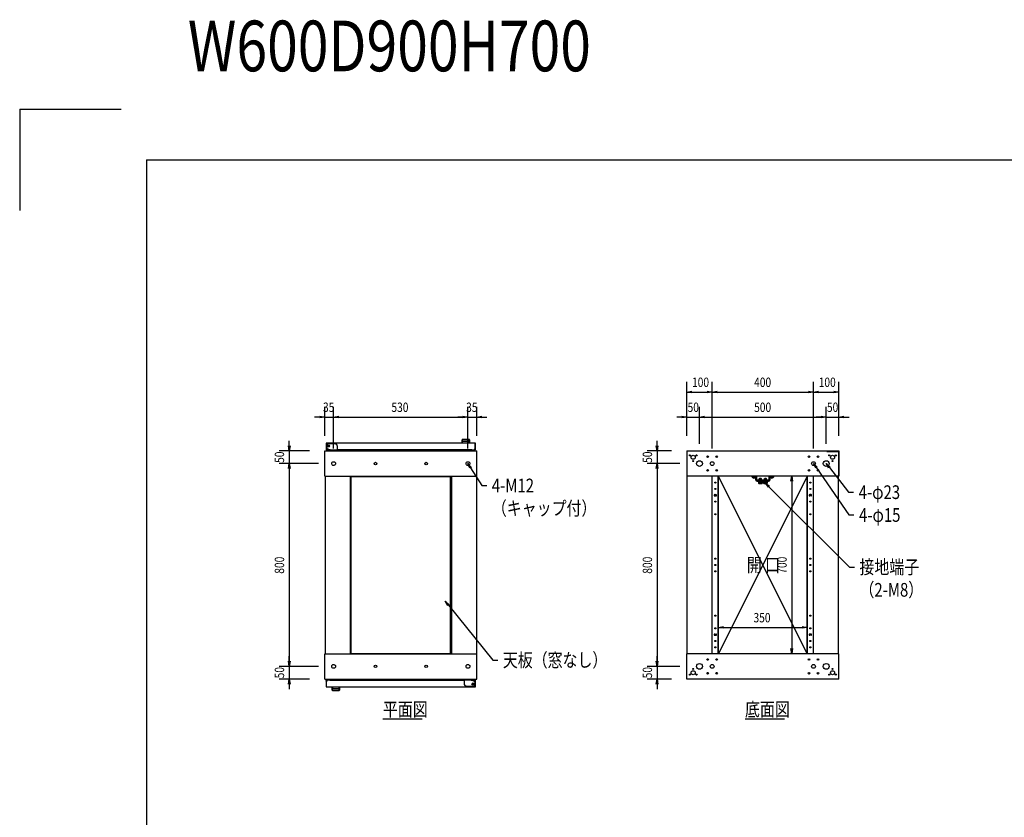
# Model space of a CAD drawing. Extents: x 7054 to 15454, y 90 to 6383.
# Drawn here: x 7054 to 10940, y 3236 to 6383 of the extents above; entities that cross this region are included whole.
import ezdxf

# ---------------------------------------------------------------- set-up
doc = ezdxf.new("R2010")
doc.units = 0
doc.layers.get('0').update_dxf_attribs({"linetype": 'CONTINUOUS'})
doc.styles.get("Standard").update_dxf_attribs({"font": 'TXT.shx', "width": 0.8, "height": 37, "bigfont": 'BIGFONT.shx'})

msp = doc.modelspace()

# ---------------------------------------------------------------- linework, layer by layer
for p, q in [((7053.9, 6029.6), (7053.9, 5629.6)), ((7053.9, 6029.6), (7453.9, 6029.6)), ((7553.9, 5829.6), (15253.9, 5829.6)), ((7553.9, 5829.6), (7553.9, 289.6)), ((9687.2, 4741.5), (9687.2, 4953.7)), ((9787.2, 4691.5), (9787.2, 4953.7)), ((9787.2, 4691.5), (9787.2, 4953.7)), ((10187.2, 4691.5), (10187.2, 4953.7)), ((10187.2, 4691.5), (10187.2, 4953.7)), ((10287.2, 4741.5), (10287.2, 4953.7)), ((9687.2, 4913.7), (9707.2, 4917.1)), ((9707.2, 4910.4), (9687.2, 4913.7)), ((9687.2, 4913.7), (9707.2, 4913.7)), ((9707.2, 4913.7), (9767.2, 4913.7)), ((9767.2, 4917.1), (9787.2, 4913.7)), ((9787.2, 4913.7), (9767.2, 4910.4)), ((9787.2, 4913.7), (9767.2, 4913.7)), ((9787.2, 4913.7), (9807.2, 4917.1)), ((9807.2, 4910.4), (9787.2, 4913.7)), ((9787.2, 4913.7), (9807.2, 4913.7)), ((9807.2, 4913.7), (10167.2, 4913.7)), ((10167.2, 4917.1), (10187.2, 4913.7)), ((10187.2, 4913.7), (10167.2, 4910.4)), ((10187.2, 4913.7), (10167.2, 4913.7)), ((10187.2, 4913.7), (10207.2, 4917.1)), ((10207.2, 4910.4), (10187.2, 4913.7)), ((10187.2, 4913.7), (10207.2, 4913.7)), ((10207.2, 4913.7), (10267.2, 4913.7)), ((10267.2, 4917.1), (10287.2, 4913.7)), ((10287.2, 4913.7), (10267.2, 4910.4)), ((10287.2, 4913.7), (10267.2, 4913.7)), ((8258.1, 4741.5), (8258.1, 4855.2)), ((8293.1, 4691.5), (8293.1, 4855.2)), ((8293.1, 4691.5), (8293.1, 4855.2)), ((8823.1, 4691.5), (8823.1, 4855.2)), ((8823.1, 4691.5), (8823.1, 4855.2)), ((8858.1, 4741.5), (8858.1, 4855.2)), ((9687.2, 4741.5), (9687.2, 4855.2)), ((9737.2, 4709), (9737.2, 4855.2)), ((9737.2, 4709), (9737.2, 4855.2)), ((10237.2, 4709), (10237.2, 4855.2)), ((10237.2, 4709), (10237.2, 4855.2)), ((10287.2, 4741.5), (10287.2, 4855.2)), ((8238.1, 4815.2), (8218.1, 4815.2)), ((8238.1, 4818.5), (8258.1, 4815.2)), ((8258.1, 4815.2), (8238.1, 4811.8)), ((8258.1, 4815.2), (8238.1, 4815.2)), ((8258.1, 4815.2), (8293.1, 4815.2)), ((8293.1, 4815.2), (8313.1, 4818.5)), ((8293.1, 4815.2), (8313.1, 4818.5)), ((8313.1, 4811.8), (8293.1, 4815.2)), ((8293.1, 4815.2), (8313.1, 4815.2)), ((8313.1, 4811.8), (8293.1, 4815.2)), ((8293.1, 4815.2), (8313.1, 4815.2)), ((8313.1, 4815.2), (8333.1, 4815.2)), ((8313.1, 4815.2), (8803.1, 4815.2)), ((8803.1, 4815.2), (8783.1, 4815.2)), ((8803.1, 4818.5), (8823.1, 4815.2)), ((8803.1, 4818.5), (8823.1, 4815.2)), ((8823.1, 4815.2), (8803.1, 4811.8)), ((8823.1, 4815.2), (8803.1, 4815.2)), ((8823.1, 4815.2), (8803.1, 4811.8)), ((8823.1, 4815.2), (8803.1, 4815.2)), ((8823.1, 4815.2), (8858.1, 4815.2)), ((8858.1, 4815.2), (8878.1, 4818.5)), ((8878.1, 4811.8), (8858.1, 4815.2)), ((8858.1, 4815.2), (8878.1, 4815.2)), ((8878.1, 4815.2), (8898.1, 4815.2)), ((9667.2, 4815.2), (9647.2, 4815.2)), ((9667.2, 4818.5), (9687.2, 4815.2)), ((9687.2, 4815.2), (9667.2, 4811.8)), ((9687.2, 4815.2), (9667.2, 4815.2)), ((9687.2, 4815.2), (9737.2, 4815.2)), ((9737.2, 4815.2), (9757.2, 4818.5)), ((9737.2, 4815.2), (9757.2, 4818.5)), ((9757.2, 4811.8), (9737.2, 4815.2)), ((9737.2, 4815.2), (9757.2, 4815.2)), ((9757.2, 4811.8), (9737.2, 4815.2)), ((9737.2, 4815.2), (9757.2, 4815.2)), ((9757.2, 4815.2), (9777.2, 4815.2)), ((9757.2, 4815.2), (10217.2, 4815.2)), ((10217.2, 4815.2), (10197.2, 4815.2)), ((10217.2, 4818.5), (10237.2, 4815.2)), ((10217.2, 4818.5), (10237.2, 4815.2)), ((10237.2, 4815.2), (10217.2, 4811.8)), ((10237.2, 4815.2), (10217.2, 4815.2)), ((10237.2, 4815.2), (10217.2, 4811.8)), ((10237.2, 4815.2), (10217.2, 4815.2)), ((10237.2, 4815.2), (10287.2, 4815.2)), ((10287.2, 4815.2), (10307.2, 4818.5)), ((10307.2, 4811.8), (10287.2, 4815.2)), ((10287.2, 4815.2), (10307.2, 4815.2)), ((10307.2, 4815.2), (10327.2, 4815.2)), ((8117.6, 4701.5), (8117.6, 4721.5)), ((8853.1, 4711.7), (8263.1, 4711.7)), ((8263.1, 4711.7), (8263.1, 4685.7)), ((8298.1, 4709.5), (8273.1, 4709.5)), ((8800.1, 4711.7), (8800.1, 4725.2)), ((8829.1, 4711.7), (8800.1, 4711.7)), ((8800.4, 4724.3), (8800.4, 4723.8)), ((8802.2, 4718.4), (8802.2, 4718.4)), ((8802.2, 4718.4), (8802.2, 4718.4)), ((8802.2, 4718.4), (8802.2, 4718.4)), ((8802.2, 4718.4), (8802.2, 4718.4)), ((8802.2, 4718.4), (8802.2, 4718.4)), ((8802.2, 4718.4), (8802.2, 4718.4)), ((8802.2, 4718.4), (8802.2, 4718.4)), ((8802.2, 4718.4), (8802.2, 4718.4)), ((8802.2, 4718.4), (8802.2, 4718.4)), ((8802.2, 4718.4), (8802.2, 4718.4)), ((8802.2, 4718.4), (8802.2, 4718.4)), ((8802.2, 4718.4), (8802.2, 4718.4)), ((8802.2, 4718.4), (8802.2, 4718.4)), ((8802.2, 4718.4), (8802.2, 4718.4)), ((8802.2, 4718.4), (8802.2, 4718.4)), ((8802.2, 4718.4), (8802.2, 4718.4)), ((8802.2, 4718.4), (8802.2, 4718.4)), ((8802.2, 4718.4), (8802.2, 4718.4)), ((8802.2, 4718.4), (8802.2, 4718.4)), ((8802.2, 4718.4), (8802.2, 4718.4)), ((8802.2, 4718.4), (8802.2, 4718.4)), ((8802.2, 4718.4), (8802.2, 4718.4)), ((8802.2, 4718.4), (8802.2, 4718.4)), ((8802.2, 4718.4), (8802.2, 4718.4)), ((8802.2, 4718.4), (8802.2, 4718.4)), ((8802.2, 4718.4), (8802.2, 4718.4)), ((8802.2, 4718.4), (8802.2, 4718.4)), ((8802.2, 4718.4), (8802.2, 4718.4)), ((8802.2, 4718.4), (8802.2, 4718.4)), ((8802.2, 4718.4), (8802.2, 4718.4)), ((8802.2, 4718.4), (8802.2, 4718.4)), ((8802.2, 4712.2), (8802.2, 4717.6)), ((8808.6, 4725.2), (8808.6, 4724.7)), ((8820.6, 4725.2), (8820.6, 4724.7)), ((8827.1, 4718.4), (8827.1, 4718.4)), ((8827.1, 4718.4), (8827.1, 4718.4)), ((8827.1, 4718.4), (8827.1, 4718.4)), ((8827.1, 4718.4), (8827.1, 4718.4)), ((8827.1, 4718.4), (8827.1, 4718.4)), ((8827.1, 4718.4), (8827.1, 4718.4)), ((8827.1, 4718.4), (8827.1, 4718.4)), ((8827.1, 4718.4), (8827.1, 4718.4)), ((8827.1, 4718.4), (8827.1, 4718.4)), ((8827.1, 4718.4), (8827.1, 4718.4)), ((8827.1, 4718.4), (8827.1, 4718.4)), ((8827.1, 4718.4), (8827.1, 4718.4)), ((8827.1, 4718.4), (8827.1, 4718.4)), ((8827.1, 4718.4), (8827.1, 4718.4)), ((8827.1, 4718.4), (8827.1, 4718.4)), ((8827.1, 4718.4), (8827.1, 4718.4)), ((8827.1, 4718.4), (8827.1, 4718.4)), ((8827.1, 4718.4), (8827.1, 4718.4)), ((8827.1, 4718.4), (8827.1, 4718.4)), ((8827.1, 4718.4), (8827.1, 4718.4)), ((8827.1, 4718.4), (8827.1, 4718.4)), ((8827.1, 4718.4), (8827.1, 4718.4)), ((8827.1, 4718.4), (8827.1, 4718.4)), ((8827.1, 4718.4), (8827.1, 4718.4)), ((8827.1, 4718.4), (8827.1, 4718.4)), ((8827.1, 4718.4), (8827.1, 4718.4)), ((8827.1, 4718.4), (8827.1, 4718.4)), ((8827.1, 4718.4), (8827.1, 4718.4)), ((8827.1, 4718.4), (8827.1, 4718.4)), ((8827.1, 4718.4), (8827.1, 4718.4)), ((8827.1, 4718.4), (8827.1, 4718.4)), ((8827.1, 4712.2), (8827.1, 4717.6)), ((8828.9, 4724.3), (8828.8, 4723.8)), ((8829.1, 4725.2), (8829.1, 4711.7)), ((8852.1, 4690.2), (8852.1, 4710.7)), ((8852.1, 4690.2), (8852.1, 4710.7)), ((8853.1, 4685.7), (8853.1, 4711.7)), ((9569.9, 4701.5), (9569.9, 4721.5)), ((8198.1, 4681.5), (8077.6, 4681.5)), ((8117.6, 4681.5), (8114.3, 4701.5)), ((8120.9, 4701.5), (8117.6, 4681.5)), ((8117.6, 4681.5), (8117.6, 4701.5)), ((8117.6, 4681.5), (8117.6, 4631.5)), ((8263.1, 4685.7), (8278.1, 4685.7)), ((8264.1, 4690.2), (8264.1, 4686.7)), ((8267.6, 4686.7), (8264.1, 4686.7)), ((8270.3, 4689.9), (8282.1, 4684.7)), ((8279.9, 4685.7), (8278.1, 4685.7)), ((8282.1, 4684.7), (8282.1, 4681.5)), ((8308.1, 4684.7), (8282.1, 4684.7)), ((8282.1, 4684.7), (8282.1, 4681.5)), ((8308.1, 4684.7), (8282.1, 4684.7)), ((8308.1, 4681.5), (8282.1, 4681.5)), ((8308.1, 4681.5), (8282.1, 4681.5)), ((8308.1, 4681.5), (8308.1, 4699.5)), ((8838.1, 4685.7), (8308.1, 4685.7)), ((8308.1, 4681.5), (8308.1, 4684.7)), ((8838.1, 4685.7), (8853.1, 4685.7)), ((8848.6, 4686.7), (8852.1, 4686.7)), ((8852.1, 4690.2), (8852.1, 4686.7)), ((8852.1, 4687.7), (8852.1, 4686.9)), ((9627.2, 4681.5), (9529.9, 4681.5)), ((9569.9, 4681.5), (9566.5, 4701.5)), ((9573.2, 4701.5), (9569.9, 4681.5)), ((9569.9, 4681.5), (9569.9, 4701.5)), ((9569.9, 4681.5), (9569.9, 4631.5)), ((10237.2, 4681.5), (10287.2, 4681.5)), ((10237.2, 4679.5), (10237.2, 4681.5)), ((10239.2, 4679.5), (10285.2, 4679.5)), ((10285.2, 4679.5), (10285.2, 4583.5)), ((10287.2, 4681.5), (10287.2, 4581.5)), ((8233.1, 4631.5), (8077.6, 4631.5)), ((8233.1, 4631.5), (8077.6, 4631.5)), ((8114.3, 4611.5), (8117.6, 4631.5)), ((8114.3, 4611.5), (8117.6, 4631.5)), ((8117.6, 4631.5), (8120.9, 4611.5)), ((8117.6, 4631.5), (8117.6, 4611.5)), ((8117.6, 4631.5), (8120.9, 4611.5)), ((8117.6, 4631.5), (8117.6, 4611.5)), ((8831, 4612.8), (8823.1, 4631.5)), ((8823.1, 4631.5), (8836.6, 4616.3)), ((8823.1, 4631.5), (8833.8, 4614.6)), ((9659.7, 4631.5), (9529.9, 4631.5)), ((9659.7, 4631.5), (9529.9, 4631.5)), ((9566.5, 4611.5), (9569.9, 4631.5)), ((9566.5, 4611.5), (9569.9, 4631.5)), ((9569.9, 4631.5), (9573.2, 4611.5)), ((9569.9, 4631.5), (9569.9, 4611.5)), ((9569.9, 4631.5), (9573.2, 4611.5)), ((9569.9, 4631.5), (9569.9, 4611.5)), ((10195.8, 4613.1), (10187.2, 4631.5)), ((10187.2, 4631.5), (10201.3, 4616.9)), ((10187.2, 4631.5), (10198.6, 4615)), ((10246.9, 4613.7), (10237.2, 4631.5)), ((10237.2, 4631.5), (10252.2, 4617.8)), ((10237.2, 4631.5), (10249.6, 4615.7)), ((8117.6, 4611.5), (8117.6, 4591.5)), ((8117.6, 4611.5), (8117.6, 3851.5)), ((8833.8, 4614.6), (8877.5, 4545.1)), ((9569.9, 4611.5), (9569.9, 4591.5)), ((9569.9, 4611.5), (9569.9, 3851.5)), ((10198.6, 4615), (10326.8, 4428.7)), ((10249.6, 4615.7), (10325.5, 4518.7)), ((8361.6, 3882.5), (8361.6, 4580.5)), ((8361.6, 4580.5), (8754.6, 4580.5)), ((8754.6, 3882.5), (8754.6, 4580.5)), ((10162.2, 4581.5), (9812.2, 3881.5)), ((10162.2, 3881.5), (9812.2, 4581.5)), ((9968.2, 4559.9), (9968.2, 4561.5)), ((9986.2, 4561.5), (9968.2, 4561.5)), ((9986.2, 4559.9), (9968.2, 4559.9)), ((9969.5, 4559.9), (9969.5, 4557.9)), ((9984.9, 4559.9), (9969.5, 4559.9)), ((9969.5, 4557.9), (9984.9, 4557.9)), ((9969.7, 4557.9), (9969.7, 4553.1)), ((9969.7, 4557.9), (9984.8, 4557.9)), ((9971, 4552.4), (9969.7, 4553.1)), ((9983.5, 4552.4), (9971, 4552.4)), ((9973.2, 4571.7), (9974.4, 4572.9)), ((9973.2, 4566), (9973.2, 4571.7)), ((9973.2, 4571.7), (9981.2, 4571.7)), ((9973.2, 4566), (9973.2, 4565.5)), ((9973.5, 4557.9), (9973.5, 4553.1)), ((9973.9, 4565.5), (9973.9, 4572.4)), ((9980, 4572.9), (9974.4, 4572.9)), ((9976.8, 4559.9), (9976.8, 4557.9)), ((9977.6, 4559.9), (9977.6, 4557.9)), ((9981.2, 4571.7), (9980, 4572.9)), ((9980.6, 4565.5), (9980.6, 4572.4)), ((9981, 4557.9), (9981, 4553.1)), ((9981.2, 4566), (9981.2, 4571.7)), ((9981.2, 4566), (9981.2, 4565.5)), ((9983.5, 4552.4), (9984.8, 4553.1)), ((9984.8, 4557.9), (9984.8, 4553.1)), ((9984.9, 4557.9), (9984.9, 4559.9)), ((9986.2, 4559.9), (9986.2, 4561.5)), ((9988.2, 4559.9), (9988.2, 4561.5)), ((10006.2, 4561.5), (9988.2, 4561.5)), ((10006.2, 4559.9), (9988.2, 4559.9)), ((10004.9, 4559.9), (9989.5, 4559.9)), ((9989.5, 4559.9), (9989.5, 4557.9)), ((9989.5, 4557.9), (10004.9, 4557.9)), ((9989.7, 4557.9), (9989.7, 4553.1)), ((9989.7, 4557.9), (10004.8, 4557.9)), ((9991, 4552.4), (9989.7, 4553.1)), ((10003.5, 4552.4), (9991, 4552.4)), ((9993.2, 4571.7), (9994.4, 4572.9)), ((9993.2, 4566), (9993.2, 4571.7)), ((9993.2, 4571.7), (10001.2, 4571.7)), ((9993.2, 4566), (9993.2, 4565.5)), ((9993.5, 4557.9), (9993.5, 4553.1)), ((9993.9, 4565.5), (9993.9, 4572.4)), ((10000, 4572.9), (9994.4, 4572.9)), ((9996.8, 4559.9), (9996.8, 4557.9)), ((10009, 4537.9), (9997.2, 4554.4)), ((9997.2, 4554.4), (10013.8, 4542.6)), ((9997.2, 4554.4), (10011.4, 4540.2)), ((9997.6, 4559.9), (9997.6, 4557.9)), ((10001.2, 4571.7), (10000, 4572.9)), ((10000.6, 4565.5), (10000.6, 4572.4)), ((10001, 4557.9), (10001, 4553.1)), ((10001.2, 4566), (10001.2, 4571.7)), ((10001.2, 4566), (10001.2, 4565.5)), ((10003.5, 4552.4), (10004.8, 4553.1)), ((10004.8, 4557.9), (10004.8, 4553.1)), ((10004.9, 4557.9), (10004.9, 4559.9)), ((10006.2, 4559.9), (10006.2, 4561.5)), ((10079.2, 4581.5), (10061.3, 4581.5)), ((10098, 4561.5), (10101.3, 4581.5)), ((10101.3, 4581.5), (10104.6, 4561.5)), ((10101.3, 4581.5), (10101.3, 4561.5)), ((10101.3, 4561.5), (10101.3, 3901.5)), ((8877.5, 4545.1), (8897.5, 4545.1)), ((10011.4, 4540.2), (10328.5, 4223.5)), ((10325.5, 4518.7), (10345.5, 4518.7)), ((10326.8, 4428.7), (10346.8, 4428.7)), ((10328.5, 4223.5), (10348.5, 4223.5)), ((8743.6, 4070.4), (8733.6, 4088.1)), ((8733.6, 4088.1), (8748.8, 4074.6)), ((8733.6, 4088.1), (8746.2, 4072.5)), ((8746.2, 4072.5), (8920.8, 3856.3)), ((9812.2, 3941.5), (9812.2, 4025.1)), ((10162.2, 3941.5), (10162.2, 4025.1)), ((9812.2, 3985.1), (9832.2, 3988.4)), ((9832.2, 3981.7), (9812.2, 3985.1)), ((9812.2, 3985.1), (9832.2, 3985.1)), ((9832.2, 3985.1), (10142.2, 3985.1)), ((10142.2, 3988.4), (10162.2, 3985.1)), ((10162.2, 3985.1), (10142.2, 3981.7)), ((10162.2, 3985.1), (10142.2, 3985.1)), ((10101.3, 3881.5), (10098, 3901.5)), ((10104.6, 3901.5), (10101.3, 3881.5)), ((10101.3, 3881.5), (10101.3, 3901.5)), ((8117.6, 3831.5), (8114.3, 3851.5)), ((8117.6, 3831.5), (8114.3, 3851.5)), ((8117.6, 3851.5), (8117.6, 3871.5)), ((8120.9, 3851.5), (8117.6, 3831.5)), ((8117.6, 3831.5), (8117.6, 3851.5)), ((8120.9, 3851.5), (8117.6, 3831.5)), ((8117.6, 3831.5), (8117.6, 3851.5)), ((8361.6, 3882.5), (8754.6, 3882.5)), ((8920.8, 3856.3), (8940.8, 3856.3)), ((9569.9, 3831.5), (9566.5, 3851.5)), ((9569.9, 3831.5), (9566.5, 3851.5)), ((9569.9, 3851.5), (9569.9, 3871.5)), ((9573.2, 3851.5), (9569.9, 3831.5)), ((9569.9, 3831.5), (9569.9, 3851.5)), ((9573.2, 3851.5), (9569.9, 3831.5)), ((9569.9, 3831.5), (9569.9, 3851.5)), ((10102.2, 3881.5), (10061.3, 3881.5)), ((8233.1, 3831.5), (8077.6, 3831.5)), ((8233.1, 3831.5), (8077.6, 3831.5)), ((8117.6, 3831.5), (8117.6, 3781.5)), ((9659.7, 3831.5), (9529.9, 3831.5)), ((9659.7, 3831.5), (9529.9, 3831.5)), ((9569.9, 3831.5), (9569.9, 3781.5)), ((8198.1, 3781.5), (8077.6, 3781.5)), ((8114.3, 3761.5), (8117.6, 3781.5)), ((8117.6, 3781.5), (8120.9, 3761.5)), ((8117.6, 3781.5), (8117.6, 3761.5)), ((8278.1, 3777.3), (8263.1, 3777.3)), ((8263.1, 3777.3), (8263.1, 3751.3)), ((8264.1, 3772.8), (8264.1, 3776.3)), ((8267.6, 3776.3), (8264.1, 3776.3)), ((8264.1, 3775.3), (8264.1, 3776.1)), ((8264.1, 3772.8), (8264.1, 3752.3)), ((8264.1, 3772.8), (8264.1, 3752.3)), ((8278.1, 3777.3), (8808.1, 3777.3)), ((8808.1, 3781.5), (8834.1, 3781.5)), ((8808.1, 3781.5), (8808.1, 3778.3)), ((8808.1, 3781.5), (8834.1, 3781.5)), ((8808.1, 3781.5), (8808.1, 3763.5)), ((8808.1, 3778.3), (8834.1, 3778.3)), ((8808.1, 3778.3), (8834.1, 3778.3)), ((8834.1, 3778.3), (8834.1, 3781.5)), ((8834.1, 3778.3), (8834.1, 3781.5)), ((8845.9, 3773.1), (8834.1, 3778.3)), ((8836.4, 3777.3), (8838.1, 3777.3)), ((8853.1, 3777.3), (8838.1, 3777.3)), ((8848.6, 3776.3), (8852.1, 3776.3)), ((8852.1, 3772.8), (8852.1, 3776.3)), ((8853.1, 3751.3), (8853.1, 3777.3)), ((9627.2, 3781.5), (9529.9, 3781.5)), ((9566.5, 3761.5), (9569.9, 3781.5)), ((9569.9, 3781.5), (9573.2, 3761.5)), ((9569.9, 3781.5), (9569.9, 3761.5)), ((10287.2, 3781.5), (9687.2, 3781.5)), ((8117.6, 3761.5), (8117.6, 3741.5)), ((8263.1, 3751.3), (8853.1, 3751.3)), ((8287.1, 3737.7), (8287.1, 3751.3)), ((8287.1, 3751.3), (8316.1, 3751.3)), ((8287.4, 3738.7), (8287.4, 3739.2)), ((8289.2, 3750.8), (8289.2, 3745.4)), ((8289.2, 3744.5), (8289.2, 3744.5)), ((8289.2, 3744.5), (8289.2, 3744.5)), ((8289.2, 3744.5), (8289.2, 3744.5)), ((8289.2, 3744.5), (8289.2, 3744.5)), ((8289.2, 3744.5), (8289.2, 3744.5)), ((8289.2, 3744.5), (8289.2, 3744.5)), ((8289.2, 3744.5), (8289.2, 3744.5)), ((8289.2, 3744.5), (8289.2, 3744.5)), ((8289.2, 3744.5), (8289.2, 3744.5)), ((8289.2, 3744.5), (8289.2, 3744.5)), ((8289.2, 3744.5), (8289.2, 3744.5)), ((8289.2, 3744.5), (8289.2, 3744.5)), ((8289.2, 3744.5), (8289.2, 3744.5)), ((8289.2, 3744.5), (8289.2, 3744.5)), ((8289.2, 3744.5), (8289.2, 3744.5)), ((8289.2, 3744.5), (8289.2, 3744.5)), ((8289.2, 3744.5), (8289.2, 3744.5)), ((8289.2, 3744.5), (8289.2, 3744.5)), ((8289.2, 3744.5), (8289.2, 3744.5)), ((8289.2, 3744.5), (8289.2, 3744.5)), ((8289.2, 3744.5), (8289.2, 3744.5)), ((8289.2, 3744.5), (8289.2, 3744.5)), ((8289.2, 3744.5), (8289.2, 3744.5)), ((8289.2, 3744.5), (8289.2, 3744.5)), ((8289.2, 3744.5), (8289.2, 3744.5)), ((8289.2, 3744.5), (8289.2, 3744.5)), ((8289.2, 3744.5), (8289.2, 3744.5)), ((8289.2, 3744.5), (8289.2, 3744.5)), ((8289.2, 3744.5), (8289.2, 3744.5)), ((8289.2, 3744.5), (8289.2, 3744.5)), ((8289.2, 3744.5), (8289.2, 3744.5)), ((8295.6, 3737.7), (8295.6, 3738.3)), ((8307.6, 3737.7), (8307.6, 3738.3)), ((8314.1, 3750.8), (8314.1, 3745.4)), ((8314.1, 3744.5), (8314.1, 3744.5)), ((8314.1, 3744.5), (8314.1, 3744.5)), ((8314.1, 3744.5), (8314.1, 3744.5)), ((8314.1, 3744.5), (8314.1, 3744.5)), ((8314.1, 3744.5), (8314.1, 3744.5)), ((8314.1, 3744.5), (8314.1, 3744.5)), ((8314.1, 3744.5), (8314.1, 3744.5)), ((8314.1, 3744.5), (8314.1, 3744.5)), ((8314.1, 3744.5), (8314.1, 3744.5)), ((8314.1, 3744.5), (8314.1, 3744.5)), ((8314.1, 3744.5), (8314.1, 3744.5)), ((8314.1, 3744.5), (8314.1, 3744.5)), ((8314.1, 3744.5), (8314.1, 3744.5)), ((8314.1, 3744.5), (8314.1, 3744.5)), ((8314.1, 3744.5), (8314.1, 3744.5)), ((8314.1, 3744.5), (8314.1, 3744.5)), ((8314.1, 3744.5), (8314.1, 3744.5)), ((8314.1, 3744.5), (8314.1, 3744.5)), ((8314.1, 3744.5), (8314.1, 3744.5)), ((8314.1, 3744.5), (8314.1, 3744.5)), ((8314.1, 3744.5), (8314.1, 3744.5)), ((8314.1, 3744.5), (8314.1, 3744.5)), ((8314.1, 3744.5), (8314.1, 3744.5)), ((8314.1, 3744.5), (8314.1, 3744.5)), ((8314.1, 3744.5), (8314.1, 3744.5)), ((8314.1, 3744.5), (8314.1, 3744.5)), ((8314.1, 3744.5), (8314.1, 3744.5)), ((8314.1, 3744.5), (8314.1, 3744.5)), ((8314.1, 3744.5), (8314.1, 3744.5)), ((8314.1, 3744.5), (8314.1, 3744.5)), ((8314.1, 3744.5), (8314.1, 3744.5)), ((8315.9, 3738.7), (8315.8, 3739.2)), ((8316.1, 3751.3), (8316.1, 3737.7)), ((8818.1, 3753.5), (8843.1, 3753.5)), ((9569.9, 3761.5), (9569.9, 3741.5)), ((8487.6, 3624.1), (8643.1, 3624.1)), ((9916.7, 3624.1), (10072.2, 3624.1))]:
    msp.add_line(p, q)
at = {"ltscale": 20}
for p, q in [((8258.1, 4681.5), (8858.1, 4681.5)), ((8258.1, 4581.5), (8258.1, 4681.5)), ((8858.1, 4581.5), (8858.1, 4681.5)), ((9687.2, 4681.5), (10287.2, 4681.5)), ((9687.2, 4681.5), (9687.2, 4581.5)), ((10287.2, 4681.5), (10287.2, 4581.5)), ((8258.1, 4581.5), (8858.1, 4581.5)), ((8259.1, 4581.5), (8259.1, 3881.5)), ((8358.1, 4581.5), (8358.1, 3881.5)), ((8381.5, 4581.5), (8381.5, 4580.5)), ((8383.1, 4581.5), (8383.1, 4580.5)), ((8733.1, 4581.5), (8733.1, 4580.5)), ((8734.7, 4581.5), (8734.7, 4580.5)), ((8758.1, 4581.5), (8758.1, 3881.5)), ((8857.1, 4581.5), (8857.1, 3881.5)), ((10287.2, 4581.5), (9687.2, 4581.5)), ((9688.2, 3881.5), (9688.2, 4581.5)), ((9787.2, 3881.5), (9787.2, 4581.5)), ((9810.6, 3881.5), (9810.6, 4581.5)), ((9812.2, 3881.5), (9812.2, 4581.5)), ((9946.8, 4577.5), (9957.6, 4577.5)), ((9946.8, 4577.5), (9947, 4576)), ((9947, 4576), (9957.5, 4576)), ((9957.6, 4577.5), (9957.5, 4576)), ((10027.6, 4577.5), (10016.8, 4577.5)), ((10016.8, 4577.5), (10017, 4576)), ((10027.5, 4576), (10017, 4576)), ((10027.6, 4577.5), (10027.5, 4576)), ((10162.2, 3881.5), (10162.2, 4581.5)), ((10163.8, 3881.5), (10163.8, 4581.5)), ((10187.2, 3881.5), (10187.2, 4581.5)), ((10286.2, 3881.5), (10286.2, 4581.5)), ((9797.2, 4509), (9802.2, 4509)), ((10177.2, 4509), (10172.2, 4509)), ((9797.2, 4504), (9802.2, 4504)), ((10177.2, 4504), (10172.2, 4504)), ((9797.2, 3959), (9802.2, 3959)), ((9797.2, 3954), (9802.2, 3954)), ((10177.2, 3959), (10172.2, 3959)), ((10177.2, 3954), (10172.2, 3954)), ((8258.1, 3881.5), (8858.1, 3881.5)), ((8258.1, 3781.5), (8258.1, 3881.5)), ((8381.5, 3882.5), (8381.5, 3881.5)), ((8383.1, 3882.5), (8383.1, 3881.5)), ((8733.1, 3882.5), (8733.1, 3881.5)), ((8734.7, 3882.5), (8734.7, 3881.5)), ((8858.1, 3781.5), (8858.1, 3881.5)), ((10287.2, 3881.5), (9687.2, 3881.5)), ((9687.2, 3781.5), (9687.2, 3881.5)), ((10287.2, 3781.5), (10287.2, 3881.5)), ((8258.1, 3781.5), (8858.1, 3781.5))]:
    msp.add_line(p, q, dxfattribs=at)
at = {"ltscale": 3}
for p, q in [((9944.7, 4581.5), (9958.7, 4581.5)), ((9944.7, 4577.5), (9944.7, 4581.5)), ((9944.7, 4577.5), (9958.7, 4577.5)), ((9959.7, 4566.5), (9959.7, 4576.5)), ((9963.7, 4566.5), (9963.7, 4576.5)), ((10009.7, 4565.5), (9964.7, 4565.5)), ((10009.7, 4561.5), (9964.7, 4561.5)), ((10010.7, 4576.5), (10010.7, 4566.5)), ((10014.7, 4576.5), (10014.7, 4566.5)), ((10015.7, 4581.5), (10029.7, 4581.5)), ((10015.7, 4577.5), (10029.7, 4577.5)), ((10029.7, 4581.5), (10029.7, 4577.5))]:
    msp.add_line(p, q, dxfattribs=at)
for centre, radius in [((8272.1, 4700.8), 5), ((8272.1, 4700.8), 5), ((8272.1, 4700.8), 5), ((8272.1, 4700.8), 3.1), ((8272.1, 4700.8), 3), ((8458.1, 4631.5), 5), ((8658.1, 4631.5), 5), ((8458.1, 3831.5), 5), ((8658.1, 3831.5), 5), ((8844.1, 3762.2), 5), ((8844.1, 3762.2), 5), ((8844.1, 3762.2), 5), ((8844.1, 3762.2), 3.1), ((8844.1, 3762.2), 3)]:
    msp.add_circle(centre, radius)
at = {"ltscale": 20}
for centre, radius in [((9699.2, 4664), 2.1), ((9712.2, 4656.5), 8), ((9725.3, 4664), 2.1), ((10249.2, 4664), 2.1), ((10262.2, 4656.5), 8), ((10275.3, 4664), 2.1), ((8293.1, 4631.5), 7.5), ((8823.1, 4631.5), 7.5), ((9712.2, 4641.4), 2.1), ((9737.2, 4631.5), 11.5), ((9769.2, 4658.5), 3.1), ((9787.2, 4631.5), 7.5), ((9805.2, 4658.5), 3.1), ((10169.2, 4658.5), 3.1), ((10187.2, 4631.5), 7.5), ((10205.2, 4658.5), 3.1), ((10237.2, 4631.5), 11.5), ((10262.2, 4641.4), 2.1), ((9769.2, 4604.5), 3.1), ((9805.2, 4604.5), 3.1), ((10169.2, 4604.5), 3.1), ((10205.2, 4604.5), 3.1), ((9799.7, 4556.5), 2.1), ((10174.7, 4556.5), 2.1), ((9799.7, 4531.5), 2.1), ((10174.7, 4531.5), 2.1), ((9799.7, 4481.5), 2.1), ((10174.7, 4481.5), 2.1), ((9799.7, 4431.5), 2.1), ((10174.7, 4431.5), 2.1), ((9799.7, 4256.5), 2.1), ((10174.7, 4256.5), 2.1), ((9799.7, 4231.5), 2.1), ((9799.7, 4206.5), 2.1), ((10174.7, 4231.5), 2.1), ((10174.7, 4206.5), 2.1), ((9799.7, 4031.5), 2.1), ((10174.7, 4031.5), 2.1), ((9799.7, 3981.5), 2.1), ((10174.7, 3981.5), 2.1), ((9799.7, 3931.5), 2.1), ((10174.7, 3931.5), 2.1), ((9799.7, 3906.5), 2.1), ((10174.7, 3906.5), 2.1), ((9769.2, 3858.5), 3.1), ((9805.2, 3858.5), 3.1), ((10169.2, 3858.5), 3.1), ((10205.2, 3858.5), 3.1), ((8293.1, 3831.5), 7.5), ((8823.1, 3831.5), 7.5), ((9712.2, 3806.5), 8), ((9712.2, 3821.6), 2.1), ((9737.2, 3831.5), 11.5), ((9787.2, 3831.5), 7.5), ((10187.2, 3831.5), 7.5), ((10237.2, 3831.5), 11.5), ((10262.2, 3806.5), 8), ((10262.2, 3821.6), 2.1), ((9699.2, 3798.9), 2.1), ((9725.3, 3798.9), 2.1), ((9769.2, 3804.5), 3.1), ((9805.2, 3804.5), 3.1), ((10169.2, 3804.5), 3.1), ((10205.2, 3804.5), 3.1), ((10249.2, 3798.9), 2.1), ((10275.3, 3798.9), 2.1)]:
    msp.add_circle(centre, radius, dxfattribs=at)
for centre, radius, start, end in [((8273.1, 4699.5), 10, 90, 253.7151), ((8273.1, 4699.5), 10, 90, 253.7151), ((8298.1, 4699.5), 10, 0, 90), ((8801.1, 4725.2), 1, 93.8899, 180), ((8801.1, 4723.9), 1, 93.8899, 180), ((9094.9, 4775.5), 299, 189.9701, 190.1676), ((8858.4, 4735), 59.1, 191.9651, 192.9587), ((8832, 4730.4), 32.3, 195.589, 197.3977), ((8814.6, 4526.7), 200, 86.1101, 93.8899), ((8814.6, 4525.3), 200, 91.7191, 93.8899), ((8822, 4728.5), 22.2, 200.3543, 202.988), ((8826.9, 4731.2), 27.8, 204.2319, 206.3473), ((8831.5, 4733.3), 32.9, 206.0369, 206.9338), ((8814.6, 4518.4), 200, 86.6095, 93.3818), ((8814.6, 4524.7), 200, 88.2809, 91.7191), ((8814.6, 4525.3), 200, 86.1101, 88.2809), ((8797.8, 4733.3), 32.9, 333.0662, 333.9631), ((8802.4, 4731.2), 27.8, 333.6527, 335.7681), ((8807.3, 4728.5), 22.2, 337.012, 339.6457), ((8797.3, 4730.4), 32.3, 342.6023, 344.411), ((8828.1, 4725.2), 1, 0, 86.1101), ((8828.1, 4723.9), 1, 0, 86.1101), ((8770.8, 4735), 59.1, 347.0413, 348.0349), ((8534.3, 4775.5), 299, 349.8324, 350.0299), ((8264.1, 4686.7), 3.5, 343.3985, 90), ((8852.1, 4686.7), 3.5, 90, 196.6015), ((9971, 4557.2), 4.81, 270.4945, 301.8672), ((9977.2, 4562.5), 10.1, 248.1456, 291.8638), ((9983.5, 4557.2), 4.81, 238.1329, 269.5055), ((9991, 4557.2), 4.81, 270.4945, 301.8672), ((9997.2, 4562.5), 10.1, 248.1456, 291.8638), ((10003.5, 4557.2), 4.81, 238.1329, 269.5055), ((8264.1, 3776.3), 3.5, 270, 16.6015), ((8843.1, 3763.5), 10, 270, 73.7151), ((8843.1, 3763.5), 10, 270, 73.7151), ((8852.1, 3776.3), 3.5, 163.3985, 270), ((8288.1, 3739.1), 1, 180, 266.1101), ((8288.1, 3737.7), 1, 180, 266.1101), ((8581.9, 3687.4), 299, 169.8324, 170.0299), ((8345.4, 3728), 59.1, 167.0413, 168.0349), ((8319, 3732.5), 32.3, 162.6023, 164.411), ((8309, 3734.5), 22.2, 157.012, 159.6457), ((8301.6, 3937.6), 200, 266.1101, 268.2809), ((8301.6, 3936.3), 200, 266.1101, 273.8899), ((8313.9, 3731.7), 27.8, 153.6527, 155.7681), ((8318.5, 3729.6), 32.9, 153.0662, 153.9631), ((8301.6, 3944.5), 200, 266.6095, 273.3818), ((8301.6, 3938.2), 200, 268.2809, 271.7191), ((8301.6, 3937.6), 200, 271.7191, 273.8899), ((8284.8, 3729.6), 32.9, 26.0369, 26.9338), ((8289.4, 3731.7), 27.8, 24.2319, 26.3473), ((8294.3, 3734.5), 22.2, 20.3543, 22.988), ((8284.3, 3732.5), 32.3, 15.589, 17.3977), ((8315.1, 3739.1), 1, 273.8899, 0), ((8315.1, 3737.7), 1, 273.8899, 0), ((8257.8, 3728), 59.1, 11.9651, 12.9587), ((8021.3, 3687.4), 299, 9.9701, 10.1676), ((8818.1, 3763.5), 10, 180, 270)]:
    msp.add_arc(centre, radius, start, end)
for centre, radius, start, end in [((9952.2, 4583.9), 9.47, 236.2154, 303.7846), ((10022.2, 4583.9), 9.47, 236.2154, 303.7846), ((9797.2, 4506.5), 2.5, 90, 270), ((9802.2, 4506.5), 2.5, 270, 90), ((10172.2, 4506.5), 2.5, 90, 270), ((10177.2, 4506.5), 2.5, 270, 90), ((9797.2, 3956.5), 2.5, 90, 270), ((9802.2, 3956.5), 2.5, 270, 90), ((10172.2, 3956.5), 2.5, 90, 270), ((10177.2, 3956.5), 2.5, 270, 90)]:
    msp.add_arc(centre, radius, start, end, dxfattribs=at)
at = {"ltscale": 3}
for centre, radius, start, end in [((9958.7, 4576.5), 5, 0, 90), ((9958.7, 4576.5), 1, 0, 90), ((9964.7, 4566.5), 5, 180, 270), ((9964.7, 4566.5), 1, 180, 270), ((10009.7, 4566.5), 1, 270, 0), ((10009.7, 4566.5), 5, 270, 0), ((10015.7, 4576.5), 5, 90, 180), ((10015.7, 4576.5), 1, 90, 180)]:
    msp.add_arc(centre, radius, start, end, dxfattribs=at)

# ---------------------------------------------------------------- texts
at = {"width": 0.8}
for s, height, p in [('W600D900H700', 200, (7717.6, 6179.1)), ('100', 37, (9707.6, 4933.7)), ('400', 37, (9952.7, 4933.7)), ('100', 37, (10207.6, 4933.7)), ('35', 37, (8251, 4835.2)), ('530', 37, (8521.1, 4835.2)), ('35', 37, (8816, 4835.2)), ('50', 37, (9690, 4835.2)), ('500', 37, (9952.7, 4835.2)), ('50', 37, (10240, 4835.2)), ('4-M12', 54, (8917.5, 4518.1)), ('4-φ23', 54, (10365.5, 4491.7)), ('（キャップ付）', 54, (8917.5, 4428.1)), ('4-φ15', 54, (10366.8, 4401.7)), ('開 口', 54, (9923.9, 4204.5)), ('接地端子', 54, (10368.5, 4196.5)), ('（2-M8）', 54, (10368.5, 4106.5)), ('350', 37, (9950.2, 4005.1)), ('天板（窓なし）', 54, (8960.8, 3829.3)), ('平面図', 54, (8487.6, 3634.9)), ('底面図', 54, (9916.7, 3634.9))]:
    msp.add_text(s, height=height, dxfattribs=at).set_placement(p)
for s, p in [('50', (8097.6, 4634.3)), ('50', (9549.9, 4634.3)), ('800', (8097.6, 4197)), ('800', (9549.9, 4197)), ('700', (10081.3, 4197)), ('50', (8097.6, 3784.3)), ('50', (9549.9, 3784.3))]:
    msp.add_text(s, height=37, rotation=90, dxfattribs=at).set_placement(p)

doc.saveas('drawing.dxf')
